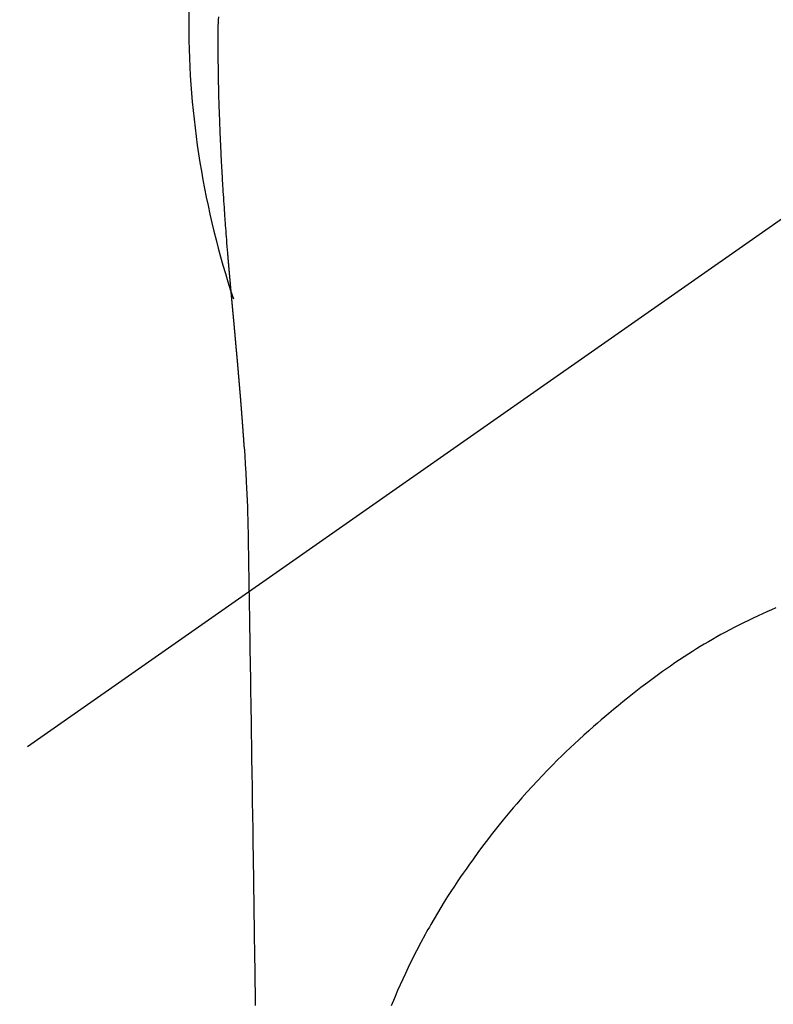
# Model space of a CAD drawing. Extents: x 28111 to 54233, y -10810 to -2410.
# Drawn here: x 43278 to 43301, y -3739 to -3710 of the extents above; entities that cross this region are included whole.
import ezdxf

# ---------------------------------------------------------------- set-up
doc = ezdxf.new("R2010")
doc.units = 0
doc.header["$LTSCALE"] = 50
doc.header["$MEASUREMENT"] = 0
doc.linetypes.add('CENTER2', pattern=[1.125, 0.75, -0.125, 0.125, -0.125])
doc.layers.get('0').update_dxf_attribs({"linetype": 'CONTINUOUS'})
doc.layers.add('150-機器', color=8, linetype='CONTINUOUS')
doc.layers.add('160-文字', color=254, linetype='CONTINUOUS')
doc.styles.add('KH001', font='txt')
doc.dimstyles.new('KH1xx030', dxfattribs={"dimscale": 30, "dimtxt": 2, "dimasz": 0.6, "dimexe": 0.3, "dimexo": 1.2, "dimgap": 0.5, "dimtad": 3, "dimdec": 1, "dimdsep": 46, "dimlunit": 6, "dimtxsty": 'KH001', "dimblk": 'DOT', "dimcen": 1, "dimdle": 1, "dimclrd": 256, "dimclre": 256, "dimclrt": 256, "dimadec": 0, "dimazin": 0, "dimtfac": 1, "dimtdec": 1, "dimtix": 1, "dimtmove": 2, "dimatfit": 3, "dimldrblk": 'CLOSEDBLANK', "dimfxl": 1, "dimtolj": 1, "dimtzin": 0, "dimlwd": -1, "dimlwe": -1, "dimarcsym": 0})

# ---------------------------------------------------------------- blocks, each defined once
blk = doc.blocks.new('_ClosedBlank')
at = {"color": 0, "linetype": 'ByBlock', "lineweight": -2}
for p, q in [((-1, 0.1667), (0, 0)), ((-1, 0.1667), (-1, -0.1667)), ((0, 0), (-1, -0.1667))]:
    blk.add_line(p, q, dxfattribs=at)
blk = doc.blocks.new('_Dot')
at = {"color": 0, "linetype": 'ByBlock', "lineweight": -2}
blk.add_line((-0.5, 0), (-1, 0), dxfattribs=at)
at = {"color": 0, "linetype": 'ByBlock', "const_width": 0.5}
blk.add_lwpolyline([(-0.25, 0, 1), (0.25, 0, 1)], format="xyb", close=True, dxfattribs=at)

msp = doc.modelspace()

# ---------------------------------------------------------------- linework, layer by layer
at = {"layer": '150-機器', "color": 13, "linetype": 'CENTER2'}
msp.add_line((43309.312, -3710.155), (43065.294, -3881.018), dxfattribs=at)
at = {"layer": '150-機器', "color": 13, "linetype": 'Continuous'}
for points in [[(43284.264, -3709.974), (43284.259, -3710.063), (43284.254, -3710.151), (43284.25, -3710.24), (43284.247, -3710.328), (43284.246, -3710.397), (43284.246, -3710.466), (43284.246, -3710.535), (43284.247, -3710.603), (43284.247, -3710.711), (43284.248, -3710.819), (43284.248, -3710.927), (43284.249, -3711.034), (43284.249, -3711.112), (43284.25, -3711.19), (43284.251, -3711.268), (43284.252, -3711.347), (43284.253, -3711.4), (43284.253, -3711.454), (43284.254, -3711.508), (43284.255, -3711.562), (43284.256, -3711.646), (43284.258, -3711.73), (43284.259, -3711.814), (43284.261, -3711.898), (43284.262, -3711.964), (43284.263, -3712.031), (43284.264, -3712.097), (43284.266, -3712.163), (43284.268, -3712.241), (43284.27, -3712.319), (43284.272, -3712.397), (43284.275, -3712.476), (43284.277, -3712.545), (43284.279, -3712.615), (43284.281, -3712.685), (43284.283, -3712.755), (43284.286, -3712.836), (43284.289, -3712.916), (43284.292, -3712.997), (43284.295, -3713.078), (43284.297, -3713.143), (43284.3, -3713.209), (43284.302, -3713.274), (43284.305, -3713.339), (43284.307, -3713.405), (43284.31, -3713.47), (43284.313, -3713.536), (43284.316, -3713.602), (43284.319, -3713.674), (43284.322, -3713.746), (43284.326, -3713.818), (43284.33, -3713.89), (43284.332, -3713.944), (43284.335, -3713.999), (43284.338, -3714.054), (43284.341, -3714.108), (43284.345, -3714.2), (43284.35, -3714.293), (43284.355, -3714.385), (43284.36, -3714.477), (43284.363, -3714.533), (43284.366, -3714.588), (43284.369, -3714.644), (43284.373, -3714.7), (43284.377, -3714.772), (43284.381, -3714.845), (43284.385, -3714.917), (43284.389, -3714.99), (43284.395, -3715.077), (43284.4, -3715.164), (43284.406, -3715.251), (43284.411, -3715.338), (43284.418, -3715.437), (43284.425, -3715.536), (43284.431, -3715.635), (43284.438, -3715.734), (43284.442, -3715.789), (43284.446, -3715.844), (43284.45, -3715.899), (43284.454, -3715.954), (43284.46, -3716.028), (43284.465, -3716.102), (43284.47, -3716.176), (43284.475, -3716.25), (43284.482, -3716.335), (43284.488, -3716.42), (43284.494, -3716.505), (43284.501, -3716.59), (43284.509, -3716.691), (43284.518, -3716.793), (43284.526, -3716.894), (43284.534, -3716.996)], [(43284.534, -3716.996), (43284.534, -3717.002), (43284.535, -3717.009), (43284.536, -3717.016), (43284.536, -3717.023), (43284.537, -3717.03), (43284.537, -3717.037), (43284.538, -3717.044), (43284.538, -3717.051), (43284.539, -3717.058), (43284.54, -3717.065), (43284.54, -3717.072), (43284.541, -3717.079), (43284.541, -3717.086), (43284.542, -3717.092), (43284.542, -3717.099), (43284.543, -3717.106), (43284.544, -3717.113), (43284.544, -3717.12), (43284.545, -3717.127), (43284.545, -3717.134), (43284.546, -3717.141), (43284.547, -3717.149), (43284.547, -3717.156), (43284.548, -3717.163), (43284.548, -3717.17), (43284.549, -3717.177), (43284.549, -3717.184), (43284.55, -3717.191), (43284.551, -3717.198), (43284.551, -3717.205), (43284.552, -3717.212), (43284.552, -3717.219), (43284.553, -3717.226), (43284.554, -3717.233), (43284.554, -3717.24), (43284.555, -3717.247), (43284.555, -3717.254), (43284.556, -3717.261), (43284.557, -3717.268), (43284.557, -3717.276), (43284.558, -3717.283), (43284.558, -3717.29), (43284.559, -3717.297), (43284.56, -3717.304), (43284.56, -3717.311), (43284.561, -3717.318), (43284.562, -3717.325), (43284.562, -3717.332), (43284.563, -3717.34), (43284.563, -3717.347), (43284.564, -3717.354), (43284.565, -3717.361), (43284.565, -3717.368), (43284.566, -3717.375), (43284.566, -3717.381), (43284.567, -3717.388), (43284.568, -3717.396), (43284.568, -3717.403), (43284.569, -3717.41), (43284.57, -3717.417), (43284.57, -3717.424), (43284.571, -3717.431), (43284.571, -3717.439), (43284.572, -3717.446), (43284.573, -3717.453), (43284.573, -3717.46), (43284.574, -3717.467), (43284.575, -3717.475), (43284.575, -3717.482), (43284.576, -3717.489), (43284.576, -3717.496), (43284.577, -3717.503), (43284.578, -3717.511), (43284.578, -3717.518), (43284.579, -3717.525), (43284.58, -3717.532), (43284.58, -3717.539), (43284.581, -3717.547), (43284.581, -3717.554), (43284.582, -3717.561), (43284.583, -3717.568), (43284.583, -3717.576), (43284.584, -3717.583), (43284.585, -3717.59), (43284.585, -3717.597), (43284.586, -3717.605), (43284.587, -3717.612), (43284.587, -3717.619), (43284.588, -3717.626), (43284.588, -3717.634), (43284.589, -3717.641), (43284.59, -3717.648), (43284.59, -3717.655), (43284.591, -3717.663), (43284.592, -3717.67), (43284.592, -3717.677), (43284.593, -3717.685), (43284.594, -3717.692), (43284.594, -3717.699), (43284.595, -3717.707), (43284.596, -3717.714), (43284.596, -3717.721), (43284.597, -3717.729), (43284.598, -3717.736), (43284.598, -3717.743), (43284.599, -3717.75), (43284.599, -3717.757), (43284.6, -3717.764), (43284.601, -3717.771), (43284.601, -3717.779), (43284.602, -3717.786), (43284.603, -3717.794), (43284.603, -3717.801), (43284.604, -3717.808), (43284.605, -3717.816), (43284.605, -3717.823), (43284.606, -3717.83), (43284.607, -3717.838), (43284.607, -3717.845), (43284.608, -3717.852), (43284.609, -3717.86), (43284.609, -3717.867), (43284.61, -3717.875), (43284.611, -3717.882), (43284.611, -3717.889), (43284.612, -3717.897), (43284.613, -3717.904), (43284.613, -3717.912), (43284.614, -3717.919), (43284.615, -3717.926), (43284.615, -3717.934), (43284.616, -3717.941), (43284.617, -3717.949), (43284.617, -3717.956), (43284.618, -3717.964), (43284.619, -3717.971), (43284.619, -3717.979), (43284.62, -3717.986), (43284.621, -3717.993), (43284.621, -3718.001), (43284.622, -3718.008), (43284.623, -3718.016), (43284.623, -3718.023), (43284.624, -3718.031), (43284.625, -3718.038), (43284.625, -3718.046), (43284.626, -3718.053), (43284.627, -3718.061), (43284.627, -3718.068), (43284.628, -3718.076), (43284.629, -3718.083), (43284.63, -3718.091), (43284.63, -3718.098), (43284.631, -3718.106), (43284.632, -3718.113), (43284.632, -3718.121), (43284.633, -3718.128), (43284.634, -3718.135), (43284.634, -3718.142), (43284.635, -3718.15), (43284.636, -3718.157), (43284.636, -3718.165), (43284.637, -3718.172), (43284.638, -3718.18), (43284.638, -3718.187), (43284.639, -3718.195), (43284.64, -3718.202), (43284.64, -3718.21), (43284.641, -3718.218), (43284.642, -3718.225), (43284.643, -3718.233), (43284.643, -3718.24), (43284.644, -3718.248), (43284.645, -3718.255), (43284.645, -3718.263), (43284.646, -3718.271), (43284.647, -3718.278), (43284.647, -3718.286), (43284.648, -3718.293), (43284.649, -3718.301), (43284.649, -3718.309), (43284.65, -3718.316), (43284.651, -3718.324), (43284.652, -3718.331), (43284.652, -3718.339), (43284.653, -3718.347), (43284.654, -3718.354), (43284.654, -3718.362), (43284.655, -3718.37), (43284.656, -3718.377), (43284.656, -3718.385), (43284.657, -3718.392), (43284.658, -3718.4), (43284.659, -3718.408), (43284.659, -3718.415), (43284.66, -3718.423), (43284.661, -3718.431), (43284.661, -3718.438), (43284.662, -3718.446), (43284.663, -3718.454), (43284.664, -3718.461), (43284.664, -3718.469), (43284.665, -3718.477), (43284.666, -3718.484), (43284.666, -3718.492), (43284.667, -3718.5), (43284.668, -3718.507), (43284.668, -3718.514), (43284.669, -3718.522), (43284.67, -3718.53), (43284.671, -3718.537), (43284.671, -3718.545), (43284.672, -3718.553), (43284.673, -3718.56), (43284.673, -3718.568), (43284.674, -3718.576), (43284.675, -3718.584), (43284.676, -3718.591), (43284.676, -3718.599), (43284.677, -3718.607), (43284.678, -3718.615), (43284.678, -3718.622), (43284.679, -3718.63), (43284.68, -3718.638), (43284.681, -3718.646), (43284.681, -3718.653), (43284.682, -3718.661), (43284.683, -3718.669), (43284.683, -3718.677), (43284.684, -3718.684), (43284.685, -3718.692), (43284.686, -3718.7), (43284.686, -3718.708), (43284.687, -3718.716), (43284.688, -3718.723), (43284.688, -3718.731), (43284.689, -3718.739), (43284.69, -3718.747), (43284.691, -3718.755), (43284.691, -3718.762), (43284.692, -3718.77), (43284.693, -3718.778), (43284.694, -3718.786), (43284.694, -3718.794), (43284.695, -3718.802), (43284.696, -3718.809), (43284.696, -3718.817), (43284.697, -3718.825), (43284.698, -3718.833), (43284.699, -3718.841), (43284.699, -3718.849), (43284.7, -3718.856), (43284.701, -3718.864), (43284.701, -3718.872), (43284.702, -3718.88), (43284.703, -3718.887), (43284.704, -3718.895), (43284.704, -3718.903), (43284.705, -3718.911), (43284.706, -3718.918), (43284.707, -3718.926), (43284.707, -3718.934), (43284.708, -3718.942), (43284.709, -3718.95), (43284.709, -3718.958), (43284.71, -3718.966), (43284.711, -3718.974), (43284.712, -3718.982), (43284.712, -3718.99), (43284.713, -3718.998), (43284.714, -3719.005), (43284.715, -3719.013), (43284.715, -3719.021), (43284.716, -3719.029), (43284.717, -3719.037), (43284.718, -3719.045), (43284.718, -3719.053), (43284.719, -3719.061), (43284.72, -3719.069), (43284.72, -3719.077), (43284.721, -3719.085), (43284.722, -3719.093), (43284.723, -3719.101), (43284.723, -3719.109), (43284.724, -3719.117), (43284.725, -3719.125), (43284.726, -3719.133), (43284.726, -3719.141), (43284.727, -3719.149), (43284.728, -3719.157), (43284.729, -3719.165), (43284.729, -3719.173), (43284.73, -3719.181), (43284.731, -3719.189), (43284.731, -3719.197), (43284.732, -3719.205), (43284.733, -3719.213), (43284.734, -3719.221), (43284.734, -3719.229), (43284.735, -3719.237), (43284.736, -3719.245), (43284.737, -3719.253), (43284.737, -3719.261), (43284.738, -3719.268), (43284.739, -3719.276), (43284.74, -3719.284), (43284.74, -3719.292), (43284.741, -3719.3), (43284.742, -3719.308), (43284.743, -3719.316), (43284.743, -3719.324), (43284.744, -3719.332), (43284.745, -3719.34), (43284.746, -3719.349), (43284.746, -3719.357), (43284.747, -3719.365), (43284.748, -3719.373), (43284.748, -3719.381), (43284.749, -3719.389), (43284.75, -3719.397), (43284.751, -3719.405), (43284.751, -3719.413), (43284.752, -3719.421), (43284.753, -3719.43), (43284.754, -3719.438), (43284.754, -3719.446), (43284.755, -3719.454), (43284.756, -3719.462), (43284.757, -3719.47), (43284.757, -3719.478), (43284.757, -3719.486), (43284.758, -3719.495), (43284.759, -3719.503), (43284.759, -3719.511), (43284.76, -3719.519), (43284.761, -3719.527), (43284.762, -3719.535), (43284.762, -3719.543), (43284.763, -3719.552), (43284.764, -3719.56), (43284.765, -3719.568), (43284.765, -3719.576), (43284.766, -3719.584), (43284.767, -3719.593), (43284.768, -3719.601), (43284.768, -3719.609), (43284.769, -3719.617), (43284.77, -3719.625), (43284.771, -3719.634), (43284.771, -3719.641), (43284.772, -3719.649), (43284.773, -3719.657), (43284.774, -3719.665), (43284.774, -3719.674), (43284.775, -3719.682), (43284.776, -3719.69), (43284.776, -3719.698), (43284.777, -3719.706), (43284.778, -3719.715), (43284.779, -3719.723), (43284.779, -3719.731), (43284.78, -3719.739), (43284.781, -3719.748), (43284.782, -3719.756), (43284.782, -3719.764), (43284.783, -3719.772), (43284.784, -3719.781), (43284.785, -3719.789), (43284.785, -3719.797), (43284.786, -3719.806), (43284.787, -3719.814), (43284.788, -3719.822), (43284.788, -3719.83), (43284.789, -3719.839), (43284.79, -3719.847), (43284.791, -3719.855), (43284.791, -3719.864), (43284.792, -3719.872), (43284.793, -3719.88), (43284.794, -3719.888), (43284.794, -3719.897), (43284.795, -3719.905), (43284.796, -3719.913), (43284.797, -3719.922), (43284.797, -3719.93), (43284.798, -3719.938), (43284.799, -3719.947), (43284.8, -3719.955), (43284.8, -3719.963), (43284.801, -3719.972), (43284.802, -3719.98), (43284.803, -3719.988), (43284.803, -3719.997), (43284.804, -3720.005), (43284.805, -3720.014), (43284.806, -3720.021), (43284.806, -3720.029), (43284.807, -3720.038), (43284.808, -3720.046), (43284.809, -3720.054), (43284.809, -3720.063), (43284.81, -3720.071), (43284.811, -3720.08), (43284.812, -3720.088), (43284.812, -3720.096), (43284.813, -3720.105), (43284.814, -3720.113), (43284.815, -3720.122), (43284.815, -3720.13), (43284.816, -3720.138), (43284.817, -3720.147), (43284.818, -3720.155), (43284.818, -3720.164), (43284.819, -3720.172), (43284.82, -3720.181), (43284.821, -3720.189), (43284.821, -3720.197), (43284.822, -3720.206), (43284.823, -3720.214), (43284.824, -3720.223), (43284.824, -3720.231), (43284.825, -3720.24), (43284.826, -3720.248), (43284.827, -3720.257), (43284.827, -3720.265), (43284.828, -3720.274), (43284.829, -3720.282), (43284.83, -3720.29), (43284.83, -3720.299), (43284.831, -3720.307), (43284.832, -3720.316), (43284.833, -3720.324), (43284.833, -3720.333), (43284.834, -3720.341), (43284.835, -3720.35), (43284.836, -3720.358), (43284.836, -3720.367), (43284.837, -3720.375), (43284.838, -3720.384), (43284.838, -3720.392), (43284.839, -3720.4), (43284.84, -3720.409), (43284.841, -3720.417), (43284.841, -3720.426), (43284.842, -3720.434), (43284.843, -3720.443), (43284.844, -3720.451), (43284.844, -3720.46), (43284.845, -3720.468), (43284.846, -3720.477), (43284.847, -3720.485), (43284.847, -3720.494), (43284.848, -3720.503), (43284.849, -3720.511), (43284.85, -3720.52), (43284.85, -3720.528), (43284.851, -3720.537), (43284.852, -3720.545), (43284.853, -3720.554), (43284.853, -3720.563), (43284.854, -3720.571), (43284.855, -3720.58), (43284.856, -3720.588), (43284.856, -3720.597), (43284.857, -3720.606), (43284.858, -3720.614), (43284.859, -3720.623), (43284.859, -3720.631), (43284.86, -3720.64), (43284.861, -3720.649), (43284.862, -3720.657), (43284.862, -3720.666), (43284.863, -3720.675), (43284.864, -3720.683), (43284.864, -3720.692), (43284.865, -3720.701), (43284.866, -3720.709), (43284.867, -3720.718), (43284.867, -3720.726), (43284.868, -3720.735), (43284.869, -3720.744), (43284.87, -3720.752), (43284.87, -3720.761), (43284.871, -3720.77), (43284.872, -3720.777), (43284.873, -3720.786), (43284.873, -3720.795), (43284.874, -3720.804), (43284.875, -3720.812), (43284.876, -3720.821), (43284.876, -3720.83), (43284.877, -3720.838), (43284.878, -3720.847), (43284.878, -3720.856), (43284.879, -3720.864), (43284.88, -3720.873), (43284.881, -3720.882), (43284.881, -3720.891), (43284.882, -3720.899), (43284.883, -3720.908), (43284.884, -3720.917), (43284.884, -3720.925), (43284.885, -3720.934), (43284.886, -3720.943), (43284.887, -3720.952), (43284.887, -3720.96), (43284.888, -3720.969), (43284.889, -3720.978), (43284.89, -3720.987), (43284.89, -3720.995), (43284.891, -3721.004), (43284.892, -3721.013), (43284.892, -3721.022), (43284.893, -3721.031), (43284.894, -3721.039), (43284.895, -3721.048), (43284.895, -3721.057), (43284.896, -3721.066), (43284.897, -3721.074), (43284.898, -3721.083), (43284.898, -3721.092), (43284.899, -3721.101), (43284.9, -3721.11), (43284.9, -3721.119), (43284.901, -3721.127), (43284.902, -3721.136), (43284.903, -3721.145), (43284.903, -3721.153), (43284.904, -3721.162), (43284.905, -3721.17), (43284.906, -3721.179), (43284.906, -3721.188), (43284.907, -3721.197), (43284.908, -3721.206), (43284.908, -3721.215), (43284.909, -3721.223), (43284.91, -3721.232), (43284.911, -3721.241), (43284.911, -3721.25), (43284.912, -3721.259), (43284.913, -3721.268), (43284.913, -3721.277), (43284.914, -3721.286), (43284.915, -3721.294), (43284.916, -3721.303), (43284.916, -3721.312), (43284.917, -3721.321), (43284.918, -3721.33), (43284.919, -3721.339), (43284.919, -3721.348), (43284.92, -3721.357), (43284.921, -3721.366), (43284.921, -3721.374), (43284.922, -3721.383), (43284.923, -3721.392), (43284.924, -3721.401), (43284.924, -3721.41), (43284.925, -3721.419), (43284.926, -3721.428), (43284.926, -3721.437), (43284.927, -3721.446), (43284.928, -3721.455), (43284.929, -3721.464), (43284.929, -3721.473), (43284.93, -3721.482), (43284.931, -3721.491), (43284.931, -3721.5), (43284.932, -3721.509), (43284.933, -3721.518), (43284.934, -3721.525), (43284.934, -3721.534), (43284.935, -3721.543), (43284.936, -3721.552), (43284.936, -3721.561), (43284.937, -3721.57), (43284.938, -3721.579), (43284.939, -3721.588), (43284.939, -3721.597), (43284.94, -3721.606), (43284.941, -3721.615), (43284.941, -3721.624), (43284.942, -3721.633), (43284.943, -3721.642), (43284.943, -3721.651), (43284.944, -3721.66), (43284.945, -3721.669), (43284.946, -3721.678), (43284.946, -3721.687), (43284.947, -3721.697), (43284.948, -3721.706), (43284.948, -3721.715), (43284.949, -3721.724), (43284.95, -3721.733), (43284.95, -3721.742), (43284.951, -3721.751), (43284.952, -3721.76), (43284.953, -3721.769), (43284.953, -3721.778), (43284.954, -3721.787), (43284.955, -3721.796), (43284.955, -3721.805), (43284.956, -3721.814), (43284.957, -3721.823), (43284.957, -3721.832), (43284.958, -3721.841), (43284.959, -3721.851), (43284.96, -3721.86), (43284.96, -3721.869), (43284.961, -3721.878), (43284.962, -3721.887), (43284.962, -3721.896), (43284.963, -3721.904), (43284.964, -3721.913), (43284.964, -3721.922), (43284.965, -3721.931), (43284.966, -3721.941), (43284.966, -3721.95), (43284.967, -3721.959), (43284.968, -3721.968), (43284.969, -3721.977), (43284.969, -3721.986), (43284.97, -3721.995), (43284.971, -3722.005), (43284.971, -3722.014), (43284.972, -3722.023), (43284.973, -3722.032), (43284.973, -3722.041), (43284.974, -3722.05), (43284.975, -3722.059), (43284.975, -3722.069), (43284.976, -3722.078), (43284.977, -3722.087), (43284.977, -3722.096), (43284.978, -3722.105), (43284.979, -3722.115), (43284.979, -3722.124), (43284.98, -3722.133), (43284.981, -3722.142), (43284.982, -3722.151), (43284.982, -3722.161), (43284.983, -3722.17), (43284.984, -3722.179), (43284.984, -3722.188), (43284.985, -3722.197), (43284.986, -3722.207), (43284.986, -3722.216), (43284.987, -3722.225), (43284.988, -3722.234), (43284.988, -3722.244), (43284.989, -3722.253), (43284.99, -3722.262), (43284.99, -3722.271), (43284.991, -3722.28), (43284.992, -3722.289), (43284.992, -3722.298), (43284.993, -3722.307), (43284.994, -3722.317), (43284.994, -3722.326), (43284.995, -3722.335), (43284.996, -3722.345), (43284.996, -3722.354), (43284.997, -3722.363), (43284.998, -3722.372), (43284.998, -3722.382), (43284.999, -3722.391), (43285, -3722.4), (43285, -3722.41), (43285.001, -3722.419), (43285.001, -3722.428), (43285.002, -3722.438), (43285.003, -3722.447), (43285.003, -3722.456), (43285.004, -3722.466), (43285.005, -3722.475), (43285.005, -3722.484), (43285.006, -3722.494), (43285.007, -3722.503), (43285.007, -3722.512), (43285.008, -3722.522), (43285.009, -3722.531), (43285.009, -3722.54), (43285.01, -3722.55), (43285.011, -3722.559), (43285.011, -3722.568), (43285.012, -3722.578), (43285.013, -3722.587), (43285.013, -3722.596), (43285.014, -3722.606), (43285.015, -3722.615), (43285.015, -3722.625), (43285.016, -3722.634), (43285.016, -3722.643), (43285.017, -3722.653), (43285.018, -3722.661), (43285.018, -3722.67), (43285.019, -3722.68), (43285.02, -3722.689), (43285.02, -3722.698), (43285.021, -3722.708), (43285.022, -3722.717), (43285.022, -3722.727), (43285.023, -3722.736), (43285.024, -3722.745)], [(43285.031, -3722.745), (43285.047, -3723.005), (43285.064, -3723.265), (43285.079, -3723.525), (43285.093, -3723.785), (43285.102, -3723.971), (43285.11, -3724.156), (43285.118, -3724.342), (43285.125, -3724.528), (43285.131, -3724.721), (43285.137, -3724.914), (43285.141, -3725.107), (43285.145, -3725.3), (43285.146, -3725.388), (43285.147, -3725.476), (43285.149, -3725.563), (43285.15, -3725.651), (43285.152, -3725.77), (43285.154, -3725.89), (43285.156, -3726.01), (43285.158, -3726.129), (43285.16, -3726.262), (43285.162, -3726.396), (43285.164, -3726.529), (43285.167, -3726.662), (43285.169, -3726.781), (43285.171, -3726.901), (43285.173, -3727.02), (43285.175, -3727.14), (43285.177, -3727.276), (43285.179, -3727.413), (43285.181, -3727.55), (43285.184, -3727.686), (43285.187, -3727.92), (43285.191, -3728.154), (43285.195, -3728.388), (43285.199, -3728.622), (43285.202, -3728.855), (43285.206, -3729.088), (43285.21, -3729.322), (43285.214, -3729.555), (43285.218, -3729.813), (43285.222, -3730.07), (43285.226, -3730.327), (43285.23, -3730.584), (43285.233, -3730.83), (43285.237, -3731.076), (43285.241, -3731.321), (43285.244, -3731.567), (43285.251, -3731.997), (43285.258, -3732.427), (43285.265, -3732.857), (43285.271, -3733.287), (43285.277, -3733.701), (43285.283, -3734.116), (43285.288, -3734.53), (43285.293, -3734.944), (43285.304, -3735.684), (43285.314, -3736.424), (43285.326, -3737.165), (43285.337, -3737.905), (43285.343, -3738.266), (43285.349, -3738.627), (43285.354, -3738.988), (43285.36, -3739.349)], [(43285.144, -3725.305), (43285.144, -3725.306), (43285.144, -3725.307), (43285.144, -3725.308), (43285.144, -3725.309), (43285.144, -3725.31), (43285.144, -3725.311), (43285.144, -3725.312), (43285.144, -3725.313), (43285.144, -3725.314), (43285.144, -3725.315), (43285.144, -3725.316), (43285.144, -3725.317), (43285.145, -3725.318), (43285.145, -3725.319), (43285.145, -3725.32), (43285.145, -3725.321), (43285.145, -3725.322), (43285.145, -3725.323), (43285.145, -3725.324), (43285.145, -3725.325), (43285.145, -3725.326), (43285.145, -3725.327), (43285.145, -3725.328), (43285.145, -3725.329), (43285.145, -3725.33), (43285.145, -3725.331), (43285.145, -3725.332), (43285.145, -3725.333), (43285.145, -3725.334), (43285.145, -3725.335), (43285.145, -3725.336), (43285.145, -3725.337), (43285.145, -3725.338), (43285.145, -3725.339), (43285.145, -3725.34), (43285.145, -3725.341), (43285.145, -3725.342), (43285.145, -3725.343), (43285.145, -3725.344), (43285.145, -3725.345), (43285.145, -3725.346), (43285.145, -3725.347), (43285.145, -3725.348), (43285.145, -3725.349), (43285.145, -3725.35), (43285.145, -3725.351), (43285.145, -3725.352), (43285.145, -3725.353), (43285.145, -3725.354), (43285.145, -3725.355), (43285.145, -3725.356), (43285.145, -3725.357), (43285.145, -3725.358), (43285.145, -3725.359), (43285.145, -3725.36), (43285.145, -3725.361), (43285.145, -3725.362), (43285.145, -3725.363), (43285.145, -3725.364), (43285.145, -3725.365), (43285.145, -3725.366), (43285.145, -3725.367), (43285.145, -3725.368), (43285.145, -3725.369), (43285.145, -3725.37), (43285.145, -3725.371), (43285.145, -3725.372), (43285.145, -3725.373), (43285.145, -3725.374), (43285.145, -3725.375), (43285.146, -3725.375), (43285.146, -3725.376), (43285.146, -3725.377), (43285.146, -3725.378), (43285.146, -3725.379), (43285.146, -3725.38), (43285.146, -3725.381)], [(43300.83, -3727.532), (43300.697, -3727.589), (43300.563, -3727.649), (43300.431, -3727.709), (43300.299, -3727.77), (43300.155, -3727.838), (43300.011, -3727.907), (43299.868, -3727.977), (43299.726, -3728.048), (43299.593, -3728.117), (43299.461, -3728.186), (43299.329, -3728.257), (43299.197, -3728.328), (43299.072, -3728.398), (43298.947, -3728.469), (43298.823, -3728.542), (43298.699, -3728.615), (43298.583, -3728.684), (43298.468, -3728.755), (43298.354, -3728.827), (43298.24, -3728.899), (43298.102, -3728.988), (43297.965, -3729.078), (43297.829, -3729.17), (43297.693, -3729.262), (43297.574, -3729.344), (43297.456, -3729.428), (43297.338, -3729.512), (43297.221, -3729.597), (43297.019, -3729.748), (43296.819, -3729.901), (43296.62, -3730.056), (43296.423, -3730.212), (43296.281, -3730.326), (43296.14, -3730.441), (43296, -3730.556), (43295.86, -3730.672), (43295.748, -3730.767), (43295.636, -3730.862), (43295.524, -3730.959), (43295.413, -3731.055), (43295.269, -3731.183), (43295.126, -3731.312), (43294.983, -3731.442), (43294.842, -3731.573), (43294.716, -3731.691), (43294.591, -3731.81), (43294.467, -3731.931), (43294.344, -3732.052), (43294.192, -3732.204), (43294.04, -3732.358), (43293.89, -3732.514), (43293.742, -3732.671), (43293.586, -3732.839), (43293.432, -3733.009), (43293.279, -3733.18), (43293.129, -3733.353), (43293.027, -3733.471), (43292.927, -3733.59), (43292.827, -3733.709), (43292.729, -3733.829), (43292.609, -3733.977), (43292.49, -3734.126), (43292.372, -3734.275), (43292.256, -3734.426), (43292.115, -3734.612), (43291.977, -3734.798), (43291.84, -3734.986), (43291.704, -3735.175), (43291.622, -3735.293), (43291.54, -3735.411), (43291.459, -3735.529), (43291.378, -3735.648), (43291.275, -3735.802), (43291.174, -3735.957), (43291.074, -3736.113), (43290.975, -3736.27), (43290.873, -3736.437), (43290.772, -3736.605), (43290.672, -3736.773), (43290.574, -3736.943), (43290.533, -3737.016), (43290.491, -3737.089), (43290.45, -3737.162), (43290.41, -3737.236), (43290.278, -3737.48), (43290.149, -3737.726), (43290.024, -3737.973), (43289.902, -3738.222), (43289.822, -3738.392), (43289.743, -3738.562), (43289.665, -3738.733), (43289.59, -3738.904), (43289.494, -3739.13), (43289.401, -3739.357)]]:
    msp.add_lwpolyline(points, dxfattribs=at)
for start, end in [(342.2756, 180), (180, 198.4162)]:
    msp.add_arc((43309.312, -3710.155), 25.931, start, end, dxfattribs=at)

# ---------------------------------------------------------------- leaders
at = {"layer": '160-文字', "annotation_type": 0, "has_hookline": 1, "hookline_direction": 1}
for points, text_width in [([(43812.263, -3690.439), (43611.892, -5600.006), (43593.892, -5600.006)], 1240.203), ([(44082.263, -3697.2), (43862.541, -5872.749), (43844.541, -5872.749)], 1630.051)]:
    msp.add_leader(points, dimstyle='KH1xx030', override={"dimgap": 0.5, "dimtad": 1}, dxfattribs=dict(at, text_width=text_width))
at = {"layer": '160-文字'}
msp.add_leader([(43429.312, -3710.365), (43125.823, -5297.689)], dimstyle='KH1xx030', override={"dimgap": 0.5, "dimtad": 1}, dxfattribs=at)

doc.saveas('drawing.dxf')
